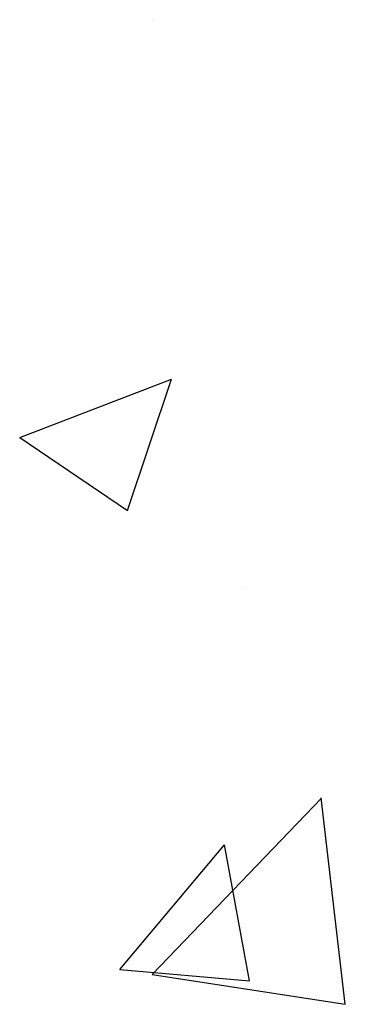
# Model space of a CAD drawing. Extents: x 1.9 to 39.8, y 0 to 26.3.
# Drawn here: x 14.7 to 14.8, y 2.1 to 2.6 of the extents above; entities that cross this region are included whole.
import ezdxf

# ---------------------------------------------------------------- set-up
doc = ezdxf.new("R2010")
doc.units = 0
doc.layers.get('0').update_dxf_attribs({"linetype": 'CONTINUOUS'})
doc.layers.add('ROUGH_OPENING', color=6, linetype='CONTINUOUS')

# ---------------------------------------------------------------- blocks, each defined once
blk = doc.blocks.new('*X50')
at = {"color": 0}
for p, q in [((14.73599, 2.61799), (14.73599, 2.61799)), ((14.65946, 2.37751), (14.74698, 2.41111)), ((14.72155, 2.33556), (14.7469, 2.4111)), ((14.65946, 2.37751), (14.72163, 2.33557)), ((14.78796, 2.29087), (14.78796, 2.29087)), ((14.73587, 2.06866), (14.83323, 2.17013)), ((14.84696, 2.05143), (14.83315, 2.17014)), ((14.71718, 2.07146), (14.77744, 2.14327)), ((14.79181, 2.06491), (14.77736, 2.14326)), ((14.71718, 2.07146), (14.79189, 2.06492)), ((14.73587, 2.06866), (14.84704, 2.05142))]:
    blk.add_line(p, q, dxfattribs=at)

msp = doc.modelspace()

# ---------------------------------------------------------------- block references
at = {"layer": 'ROUGH_OPENING', "linetype": 'CONTINUOUS'}
msp.add_blockref('*X50', (0, 0), dxfattribs=at)

doc.saveas('drawing.dxf')
